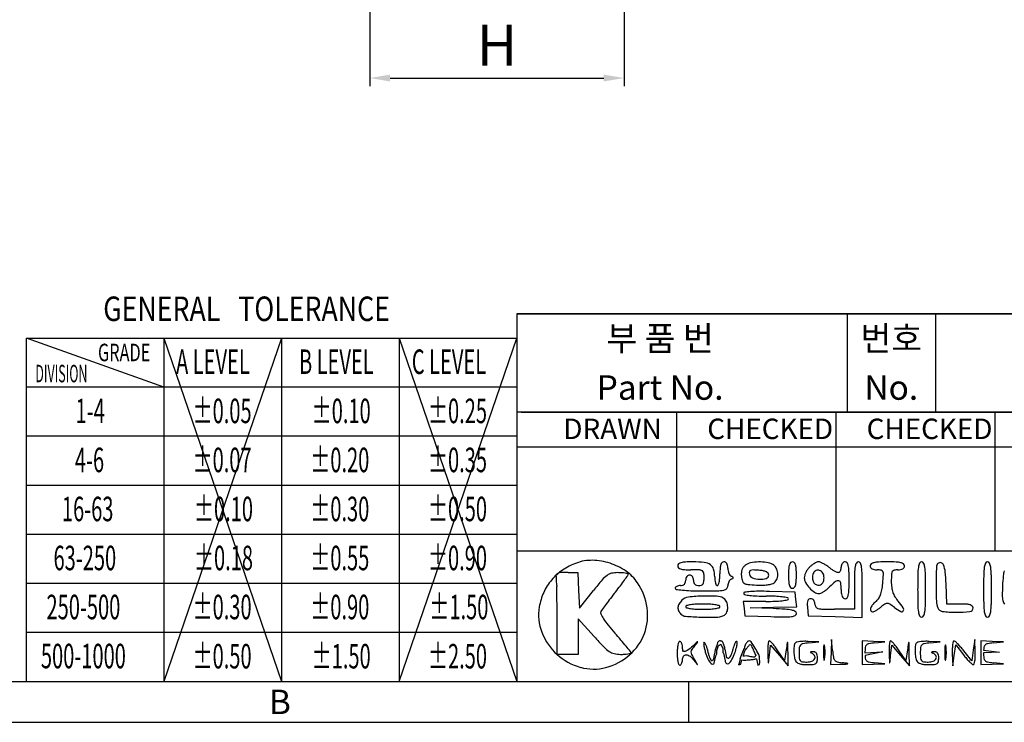
# Model space of a CAD drawing. Extents: x 0 to 367, y 0 to 257.
# Drawn here: x 123 to 244, y 0 to 86 of the extents above; entities that cross this region are included whole.
import ezdxf
from ezdxf.enums import TextEntityAlignment as Align

# ---------------------------------------------------------------- set-up
doc = ezdxf.new("R2010")
doc.units = 0
doc.header["$LTSCALE"] = 10
doc.header["$MEASUREMENT"] = 0
doc.linetypes.add('AUSGEZOGEN', pattern=[0])
doc.layers.get('0').update_dxf_attribs({"linetype": 'CONTINUOUS'})
doc.layers.get('Defpoints').update_dxf_attribs({"linetype": 'CONTINUOUS'})
doc.layers.add('외곽선', color=3, linetype='CONTINUOUS')
doc.styles.get("Standard").update_dxf_attribs({"font": 'BareunDotum1.ttf', "width": 0.8})
doc.styles.add('style1', font='gulim.ttc')
doc.styles.add('TXT', font='simplex.shx', dxfattribs={"bigfont": 'whgtxt.shx'})
doc.dimstyles.new('ISO-25', dxfattribs={"dimtxt": 2.5, "dimasz": 2.5, "dimexe": 1, "dimexo": 1, "dimgap": 0.8, "dimtad": 1, "dimdsep": 46, "dimtxsty": 'Standard', "dimcen": 2.5, "dimclrd": 6, "dimclre": 6, "dimazin": 2, "dimtfac": 1, "dimtmove": 0, "dimatfit": 3, "dimfxl": 1, "dimarcsym": 0})

# ---------------------------------------------------------------- blocks, each defined once
blk = doc.blocks.new('*D10')
at = {"layer": 'Defpoints', "color": 0}
for p in [(197.13, 135.6), (165.99, 110.3), (197.13, 78.85)]:
    blk.add_point(p, dxfattribs=at)
at = {"layer": '외곽선', "color": 6, "lineweight": -2}
for p, q in [((197.13, 134.6), (197.13, 77.85)), ((165.99, 109.3), (165.99, 77.85)), ((168.49, 78.85), (194.63, 78.85))]:
    blk.add_line(p, q, dxfattribs=at)
at = {"layer": '외곽선', "color": 6}
for points in [[(168.49, 79.26), (168.49, 78.43), (165.99, 78.85)], [(194.63, 78.43), (194.63, 79.26), (197.13, 78.85)]]:
    blk.add_solid(points, dxfattribs=at)
at = {"layer": '외곽선', "color": 0, "insert": (181.56, 82.22), "char_height": 5, "attachment_point": 5}
blk.add_mtext('H', dxfattribs=at)

msp = doc.modelspace()

# ---------------------------------------------------------------- linework, layer by layer
at = {"color": 3, "linetype": 'AUSGEZOGEN'}
for p, q in [((184, 49.975), (184, 5)), ((124, 47), (184, 47)), ((124, 5), (124, 47)), ((140.8, 47), (140.8, 5)), ((184, 47), (184, 5)), ((184, 41), (124, 41)), ((184, 41), (124, 41)), ((184.5, 37.975), (362, 37.975))]:
    msp.add_line(p, q, dxfattribs=at)
at = {"color": 5}
for p, q in [((362, 49.975), (184, 49.975)), ((224.4, 49.975), (224.4, 37.975)), ((235.2, 49.975), (235.2, 37.975)), ((140.8, 41), (124, 47)), ((155.2, 47), (140.8, 5)), ((140.8, 47), (155.2, 5)), ((155.2, 47), (155.2, 5)), ((169.6, 47), (169.6, 5)), ((169.6, 47), (184, 5)), ((169.6, 5), (184, 47)), ((203.505, 37.975), (203.505, 20.975)), ((223.005, 37.975), (223.005, 20.975)), ((242.505, 20.975), (242.505, 37.975)), ((184, 35), (124, 35)), ((184.005, 33.725), (262.005, 33.725)), ((184, 29), (124, 29)), ((184, 23), (124, 23)), ((184, 20.975), (362, 20.975)), ((184, 17), (124, 17)), ((184, 11), (124, 11))]:
    msp.add_line(p, q, dxfattribs=at)
at = {"color": 3}
for p, q in [((184, 49.975), (362, 49.975)), ((362, 37.975), (184, 37.975)), ((5, 5), (362, 5)), ((205, 5), (205, 0)), ((0, 0), (367, 0))]:
    msp.add_line(p, q, dxfattribs=at)
at = {"linetype": 'ByBlock'}
for p, q in [((188.786, 17.849), (188.83, 18.122)), ((189.193, 18.315), (188.83, 18.122)), ((209.153, 9.847), (209.392, 9.178)), ((208.032, 7.602), (208.217, 8.481)), ((208.28, 8.896), (208.521, 9.559)), ((208.449, 8.799), (208.677, 9.421)), ((208.96, 9.563), (209.188, 9.028)), ((209.277, 8.458), (209.482, 7.533)), ((209.442, 8.965), (209.62, 7.884)), ((211.293, 7.793), (211.729, 8.847)), ((211.686, 8.087), (211.863, 8.741)), ((226.576, 8.508), (228.764, 8.619)), ((228.764, 8.619), (226.585, 8.184)), ((243.048, 8.575), (241.09, 8.508)), ((241.099, 8.833), (243.048, 8.575)), ((208.148, 7.23), (208.341, 8.152)), ((211.293, 7.793), (211.131, 7.02)), ((211.395, 7.121), (211.53, 7.652)), ((213.216, 8.256), (213.229, 8.191)), ((213.307, 7.777), (213.453, 7.008)), ((213.731, 7.316), (213.671, 7.89)), ((213.693, 7.068), (213.731, 7.316)), ((211.131, 7.02), (211.157, 7.145)), ((211.131, 7.02), (211.395, 7.121)), ((213.453, 7.008), (213.693, 7.068))]:
    msp.add_line(p, q, dxfattribs=at)
for p, q in [((190.262, 18.325), (191.456, 18.315)), ((191.456, 18.315), (191.552, 16.15)), ((236.602, 14.475), (236.507, 16.949)), ((191.552, 16.15), (191.647, 13.984)), ((191.647, 13.984), (193.368, 16.15)), ((218.029, 15.926), (214.884, 16.019)), ((218.131, 15.039), (218.029, 15.926)), ((225.286, 16.733), (225.286, 13.83)), ((226.254, 12.84), (226.254, 16.238)), ((214.46, 14.798), (211.697, 14.798)), ((211.697, 14.798), (211.799, 13.911)), ((218.233, 14.152), (218.131, 15.039)), ((238.201, 14.475), (236.602, 14.475)), ((211.799, 13.911), (211.901, 13.024)), ((212.546, 14.02), (215.39, 14.086)), ((215.368, 13.912), (212.546, 14.02)), ((215.39, 14.086), (218.233, 14.152)), ((219.541, 14.072), (219.642, 13.024)), ((225.286, 13.83), (222.867, 13.83)), ((188.906, 8.317), (188.906, 13.174)), ((191.498, 12.671), (191.492, 10.494)), ((193.455, 10.494), (191.498, 12.671)), ((211.901, 13.024), (215.046, 12.931)), ((219.642, 13.024), (222.948, 12.932)), ((222.948, 12.932), (226.254, 12.84)), ((191.492, 10.494), (191.486, 8.317)), ((220.932, 9.851), (219.615, 9.905)), ((219.722, 9.725), (220.932, 9.851)), ((222.496, 10.121), (222.44, 8.589)), ((222.618, 8.769), (222.496, 10.121)), ((227.624, 9.905), (226.254, 9.96)), ((226.254, 9.96), (226.254, 8.508)), ((228.995, 9.851), (227.624, 9.905)), ((227.786, 9.725), (228.995, 9.851)), ((235.768, 9.851), (234.451, 9.905)), ((234.559, 9.725), (235.768, 9.851)), ((240.031, 10.121), (239.835, 8.831)), ((240.077, 8.589), (240.031, 10.121)), ((242.138, 9.905), (240.767, 9.96)), ((240.767, 9.96), (240.767, 8.508)), ((243.509, 9.851), (242.138, 9.905)), ((242.299, 9.725), (243.509, 9.851)), ((208.449, 8.799), (208.449, 8.799)), ((208.54, 9.504), (208.54, 9.504)), ((209.188, 9.028), (209.188, 9.028)), ((209.442, 8.965), (209.442, 8.965)), ((211.76, 8.746), (211.76, 8.746)), ((214.881, 8.173), (215.012, 9.451)), ((215.012, 9.451), (216.105, 8.173)), ((216.739, 7.579), (215.933, 8.767)), ((216.935, 8.85), (216.739, 7.579)), ((217.198, 6.896), (217.165, 8.508)), ((222.44, 8.589), (222.383, 7.057)), ((226.254, 8.508), (226.254, 7.057)), ((229.718, 8.173), (229.848, 9.451)), ((229.848, 9.451), (230.942, 8.173)), ((231.575, 7.579), (230.769, 8.767)), ((231.771, 8.85), (231.575, 7.579)), ((232.035, 6.896), (232.001, 8.508)), ((237.507, 8.186), (237.703, 9.476)), ((237.703, 9.476), (238.629, 8.266)), ((239.639, 7.541), (238.671, 8.75)), ((239.835, 8.831), (239.639, 7.541)), ((240.767, 8.508), (240.767, 7.057)), ((190.196, 8.317), (188.906, 8.317)), ((191.486, 8.317), (190.196, 8.317)), ((208.192, 7.371), (208.192, 7.371)), ((208.192, 7.371), (208.192, 7.371)), ((208.341, 8.152), (208.341, 8.152)), ((211.53, 7.652), (211.53, 7.652)), ((216.105, 8.173), (217.198, 6.896)), ((228.995, 7.165), (227.786, 7.292)), ((230.942, 8.173), (232.035, 6.896)), ((237.265, 8.428), (237.311, 6.896)), ((237.311, 6.896), (237.507, 8.186)), ((243.509, 7.165), (242.299, 7.292)), ((222.383, 7.057), (223.593, 7.108)), ((226.254, 7.057), (227.624, 7.111)), ((227.624, 7.111), (228.995, 7.165)), ((240.767, 7.057), (242.138, 7.111)), ((242.138, 7.111), (243.509, 7.165))]:
    msp.add_line(p, q)
msp.add_lwpolyline([(203.602, 8.45, 0.020945), (203.625, 7.894, 0.033738), (203.696, 7.425, 0.036969), (203.799, 7.085, 0.31052), (203.924, 6.999, 0.191087), (204.047, 7.047, 0.088204), (204.152, 7.188, 0.068025), (204.223, 7.397, 0.048028), (204.247, 7.644, -0.144702), (204.38, 8.096, -0.269248), (204.71, 8.264, -0.158054), (205.185, 8.08, -0.060364), (205.683, 7.563, 0.000584), (206.058, 7.068, 0.690921), (206.075, 7.073, 0.151445), (206.064, 7.122, 0.000367), (205.697, 7.752, -0.019436), (205.396, 8.316, -0.121585), (205.329, 8.634, -0.139114), (205.423, 8.925, -0.028275), (205.751, 9.364, 0.000935), (206.149, 9.839, 0.677092), (206.137, 9.86, 0.152425), (206.08, 9.835, 0.000531), (205.514, 9.337, -0.015287), (204.84, 8.78, -0.150333), (204.499, 8.651, -0.357887), (204.308, 8.789, -0.064995), (204.247, 9.256, 0.048028), (204.223, 9.503, 0.068025), (204.152, 9.712, 0.088204), (204.047, 9.852, 0.191087), (203.924, 9.901, 0.31052), (203.799, 9.815, 0.036969), (203.696, 9.475, 0.033738), (203.625, 9.006, 0.020945)], format="xyb", close=True)
for centre, radius, start, end in [((194.043, 12.012), 7.977, 110.28519, 124.00167), ((193.129, 14.486), 5.339, 88.77152, 110.28523), ((193.082, 12.299), 7.527, 72.13896, 88.77154), ((193.083, 12.301), 7.524, 55.50313, 72.1389), ((203.983, 19.152), 0.307, 130.83792, 180.00001), ((204.246, 18.847), 0.709, 104.50009, 130.83791), ((204.722, 17.01), 2.607, 92.56044, 104.50015), ((205.547, -1.45), 21.086, 89.99995, 92.5605), ((205.547, 7.336), 12.3, 83.57972, 89.99998), ((206.739, 17.931), 1.638, 55.19605, 83.57967), ((207.107, 18.46), 0.994, 15.66739, 55.19601), ((210.57, 18.771), 1.714, 161.56511, 176.18021), ((209.476, 19.136), 0.561, 132.73103, 161.56501), ((209.321, 19.304), 0.331, 89.99999, 132.73117), ((209.321, 19.258), 0.378, 58.39554, 89.99993), ((209.269, 19.174), 0.476, 31.82748, 58.39551), ((209.033, 19.027), 0.754, 11.51583, 31.82746), ((212.943, 17.838), 1.708, 101.83802, 126.17499), ((213.69, 14.274), 5.349, 91.44644, 101.83804), ((213.694, 14.105), 5.518, 81.10653, 91.44644), ((214.176, 17.185), 2.4, 61.84499, 81.10658), ((214.826, 18.4), 1.023, 28.32964, 61.84505), ((219.274, 18.702), 2.032, 163.30075, 176.77607), ((217.913, 19.11), 0.611, 135.30494, 163.30074), ((217.706, 19.315), 0.321, 89.99994, 135.30489), ((217.706, 19.315), 0.321, 44.69511, 90.00006), ((217.5, 19.11), 0.611, 16.69926, 44.69506), ((216.139, 18.702), 2.032, 3.22393, 16.69925), ((221.89, 16.918), 2.94, 120.72421, 127.94018), ((221.629, 17.357), 2.43, 113.12196, 120.72416), ((220.888, 19.093), 0.543, 90.00006, 113.12195), ((220.888, 19.02), 0.616, 68.72847, 90), ((219.828, 16.296), 3.539, 62.89632, 68.72846), ((219.52, 15.694), 4.215, 57.21126, 62.89636), ((224.344, 19.05), 0.662, 143.13017, 163.45568), ((224.229, 19.136), 0.518, 119.80221, 143.13008), ((224.157, 19.262), 0.374, 90.00003, 119.80233), ((224.157, 19.343), 0.292, 35.70337, 89.99998), ((223.667, 18.991), 0.896, 12.09482, 35.70345), ((226.687, 18.853), 1.325, 151.21563, 170.53775), ((225.77, 19.357), 0.278, 90.00001, 151.21557), ((225.77, 19.362), 0.273, 24.63823, 90.00004), ((224.412, 18.739), 1.767, 8.10346, 24.63824), ((227.519, 19.152), 0.298, 127.74746, 179.99998), ((227.834, 18.745), 0.812, 102.99464, 127.74758), ((228.365, 16.443), 3.174, 92.15889, 102.99461), ((229.318, -8.828), 28.463, 90.00005, 92.15889), ((229.318, -8.828), 28.463, 87.84111, 89.99995), ((230.27, 16.443), 3.174, 77.00539, 87.84111), ((230.801, 18.745), 0.812, 52.25242, 77.00536), ((231.116, 19.152), 0.298, 0.00002, 52.25254), ((234.857, 18.742), 1.756, 155.27676, 171.8699), ((233.511, 19.362), 0.273, 90, 155.27675), ((233.511, 19.362), 0.273, 24.72325, 90), ((232.164, 18.742), 1.756, 8.1301, 24.72324), ((235.953, 18.981), 0.632, 134.99995, 178.55495), ((235.785, 19.148), 0.395, 75.3156, 135.00004), ((235.769, 19.085), 0.46, 21.99907, 75.31562), ((242.92, 18.742), 1.756, 155.27676, 171.8699), ((241.574, 19.362), 0.273, 90, 155.27675), ((241.574, 19.362), 0.273, 24.72325, 90), ((240.227, 18.742), 1.756, 8.1301, 24.72324), ((193.266, 13.163), 6.588, 124.0017, 139.83365), ((189.877, 2.875), 15.454, 88.57376, 92.53722), ((195.881, 16.8), 1.466, 101.94256, 125.97492), ((196.352, 14.574), 3.741, 90.00005, 101.94251), ((196.352, 10.025), 8.29, 86.65327, 90.00002), ((196.585, 14.026), 4.282, 81.16706, 86.65335), ((196.657, 14.485), 3.818, 76.42159, 81.16707), ((194.325, 14.11), 5.33, 33.96296, 55.50302), ((197.535, 18.119), 0.0793, 0.00006, 76.42154), ((197.385, 18.119), 0.229, 325.07453, 0.00004), ((203.997, 19.152), 0.321, 179.99994, 225.30489), ((204.201, 19.358), 0.611, 225.30494, 253.30074), ((204.61, 20.719), 2.032, 253.30075, 266.77607), ((205.289, 32.779), 14.111, 266.77604, 269.99998), ((205.289, -7.88), 26.548, 87.772, 90.00004), ((206.291, 17.88), 0.769, 59.03621, 87.77206), ((206.502, 18.232), 0.358, 8.86494, 59.03625), ((203.094, 17.7), 3.808, 359.99998, 8.86494), ((204.745, 17.797), 3.447, 359.99995, 15.66744), ((202.188, 18.184), 6.649, 355.20042, 359.99996), ((219.362, 18.184), 10.525, 176.18031, 179.99998), ((208.193, 18.856), 1.611, 0.00002, 11.51593), ((211.449, 18.856), 1.645, 180.00005, 190.93959), ((211.314, 18.83), 1.507, 190.93961, 202.61989), ((211.011, 18.704), 1.179, 202.61986, 215.64131), ((213.991, 18.133), 2.538, 176.49459, 186.49231), ((212.903, 18.199), 1.447, 161.26881, 176.49461), ((212.632, 18.291), 1.161, 144.03558, 161.26877), ((212.588, 18.323), 1.107, 126.17487, 144.03553), ((213.203, 18.271), 0.774, 168.73944, 190.90064), ((213.022, 18.236), 0.59, 190.90073, 248.92681), ((212.664, 18.378), 0.225, 113.28006, 168.73945), ((212.867, 17.906), 0.74, 88.52215, 113.28007), ((212.574, 6.54), 12.109, 85.29827, 88.5222), ((213.104, 12.984), 5.644, 79.62697, 85.29832), ((213.844, 17.027), 1.533, 64.67248, 79.62696), ((214.214, 17.808), 0.669, 40.4181, 64.67257), ((214.466, 18.023), 0.338, 0.00001, 40.41797), ((214.324, 18.129), 1.593, 4.27368, 28.32961), ((214.268, 18.125), 1.65, 340.68631, 4.27362), ((231.334, 18.023), 14.111, 176.77604, 179.99998), ((204.079, 18.023), 14.111, 0.00002, 3.22396), ((221.577, 17.231), 2.493, 153.43491, 162.17012), ((221.841, 17.099), 2.788, 145.04121, 153.43495), ((221.355, 17.438), 2.195, 135.00006, 145.04125), ((221.944, 16.85), 3.027, 127.94013, 134.99994), ((221.622, 17.682), 1.468, 159.00642, 180.76523), ((220.898, 17.96), 0.692, 117.82147, 159.00643), ((220.832, 18.084), 0.552, 69.04591, 117.82146), ((220.75, 17.869), 0.782, 29.90201, 69.04592), ((220.456, 17.7), 1.121, 0.00003, 29.90192), ((219.358, 15.442), 4.514, 51.81139, 57.21132), ((225.558, 23.325), 5.515, 231.81134, 236.17652), ((225.048, 22.563), 4.598, 236.17651, 241.17924), ((224.718, 21.963), 3.913, 241.17919, 246.12969), ((223.321, 18.807), 0.462, 246.12967, 269.99995), ((223.321, 18.553), 0.208, 269.9999, 310.24391), ((223.136, 18.772), 0.494, 310.24397, 331.35962), ((222.892, 18.905), 0.772, 331.35946, 347.94508), ((222.492, 18.99), 1.182, 347.94508, 359.99999), ((224.545, 18.99), 0.871, 163.4556, 179.99995), ((221.007, 18.421), 3.616, 1.93758, 12.09474), ((190.176, 17.378), 34.465, 359.99997, 1.93766), ((289.985, 16.733), 64.699, 178.63723, 179.99994), ((230.99, 18.136), 5.687, 170.53773, 178.63713), ((218.633, 17.917), 7.604, 1.1046, 8.10351), ((227.597, 19.152), 0.376, 180, 212.6421), ((227.676, 19.202), 0.469, 212.64206, 240.2761), ((227.849, 19.506), 0.819, 240.27605, 260.16217), ((228.069, 20.771), 2.103, 260.16212, 269.99995), ((228.069, 16.148), 2.52, 78.52181, 90), ((228.512, 18.333), 0.29, 22.31668, 78.52184), ((194.224, 20.313), 34.69, 354.5115, 356.29382), ((228.005, 18.125), 0.839, 356.29385, 22.31678), ((245.91, 17.241), 16.109, 176.9876, 180.00003), ((230.634, 18.045), 0.812, 150.52521, 176.98764), ((230.236, 18.27), 0.354, 103.2773, 150.5252), ((230.608, 16.696), 1.972, 90.00001, 103.2773), ((230.608, 20.464), 1.796, 269.99995, 280.80023), ((230.798, 19.465), 0.779, 280.80022, 300.96381), ((230.956, 19.202), 0.473, 300.96381, 327.99233), ((231.037, 19.152), 0.377, 327.99235, 0.00003), ((240.6, 17.922), 7.557, 171.86989, 178.89055), ((226.421, 17.922), 7.557, 1.10945, 8.13011), ((338.797, 16.386), 103.509, 178.55482, 179.72502), ((233.332, 18.1), 3.088, 5.86608, 21.99908), ((213.653, 16.078), 22.871, 2.18071, 5.86612), ((248.664, 17.922), 7.557, 171.86989, 178.89055), ((234.484, 17.922), 7.557, 1.10945, 8.13011), ((245.883, 17.714), 2.4, 160.06654, 174.89527), ((193.158, 13.254), 6.446, 139.83369, 155.85699), ((201.955, 18.213), 13.174, 181.58266, 187.02185), ((232.582, -15.015), 50.089, 139.6153, 141.52481), ((197.012, 15.241), 3.392, 125.97497, 139.6154), ((171.924, 35.463), 31.031, 322.83232, 324.39945), ((147.355, 53.054), 61.249, 324.39945, 325.07439), ((192.631, 12.968), 7.373, 8.16918, 33.96291), ((204.144, 17.232), 0.478, 286.53069, 315.00006), ((204.144, 17.232), 0.478, 314.99994, 343.46931), ((203.654, 17.378), 0.99, 343.46931, 359.99998), ((205.515, 17.378), 0.871, 163.4556, 179.99995), ((205.315, 17.437), 0.662, 143.13017, 163.45568), ((205.2, 17.524), 0.518, 119.80221, 143.13008), ((205.128, 17.649), 0.374, 90.00003, 119.80233), ((205.128, 17.649), 0.374, 60.19767, 89.99997), ((205.056, 17.524), 0.518, 36.86992, 60.19779), ((204.941, 17.437), 0.662, 16.54432, 36.86983), ((204.74, 17.378), 0.871, 0.00005, 16.5444), ((206.601, 17.378), 0.99, 180.00002, 196.53069), ((206.111, 17.232), 0.478, 196.53069, 225.00006), ((206.111, 17.232), 0.478, 224.99994, 253.46931), ((206.45, 17.146), 0.382, 288.57074, 326.30994), ((206.225, 17.296), 0.652, 326.30993, 352.96547), ((202.949, 17.7), 3.953, 352.96557, 359.99997), ((211.754, 17.797), 3.562, 180.00007, 186.57444), ((210.162, 17.614), 1.959, 186.57447, 196.85834), ((209.404, 17.384), 1.168, 196.85843, 209.73253), ((206.393, 17.681), 2.406, 339.00239, 347.47121), ((205.308, 17.922), 3.518, 347.47119, 355.20043), ((210.865, 16.706), 1.06, 166.3362, 179.99993), ((210.946, 16.686), 1.144, 153.43491, 166.33619), ((210.797, 16.761), 0.977, 139.54946, 153.43493), ((210.375, 18.248), 0.397, 215.64128, 244.98311), ((210.401, 17.099), 0.456, 115.01699, 139.5495), ((209.399, 16.156), 1.912, 58.30876, 64.98321), ((209.399, 19.245), 1.912, 295.01679, 301.69124), ((210.353, 17.7), 0.0968, 0.00003, 58.30871), ((210.353, 17.7), 0.0968, 301.69129, 359.99997), ((214.39, 18.178), 2.938, 186.49233, 197.64748), ((212.048, 17.433), 0.481, 197.64748, 240.12189), ((212.34, 17.94), 1.066, 240.12191, 264.27576), ((214.725, 41.741), 24.986, 264.27569, 266.72488), ((213.796, 20.246), 2.744, 248.92683, 267.53287), ((213.78, 19.87), 2.368, 267.53285, 287.92657), ((214.377, 18.023), 0.426, 287.92654, 359.99998), ((214.045, 21.585), 4.791, 277.36468, 283.77371), ((215.014, 17.633), 0.722, 283.77357, 309.69017), ((214.743, 17.958), 1.146, 309.69013, 340.68629), ((231.334, 18.023), 14.111, 180.00002, 183.22396), ((219.274, 17.344), 2.032, 183.22393, 196.69925), ((216.139, 17.344), 2.032, 343.30075, 356.77607), ((204.079, 18.023), 14.111, 356.77604, 359.99998), ((220.116, 17.7), 0.959, 162.17006, 179.99997), ((220.393, 17.7), 1.235, 179.99999, 209.06425), ((222.277, 18.748), 3.391, 209.06416, 222.74547), ((221.228, 17.677), 1.074, 180.76528, 208.26334), ((220.952, 17.528), 0.761, 208.26335, 242.07794), ((220.895, 17.398), 0.615, 280.90071, 305.0362), ((220.872, 17.431), 0.655, 305.03607, 328.04385), ((220.69, 17.545), 0.87, 328.0439, 347.58218), ((219.983, 17.7), 1.594, 347.5822, 0.00001), ((229.276, 9.547), 9.934, 129.36714, 135.00001), ((223.269, 16.869), 0.464, 77.22125, 129.36718), ((223.302, 17.015), 0.314, 8.64609, 77.22125), ((218.264, 16.249), 5.409, 0.00006, 8.64602), ((190.176, 17.378), 34.465, 358.06234, 0.00003), ((131.558, 16.238), 94.695, 359.99998, 1.10463), ((219.593, 17.875), 9.204, 349.47523, 354.51141), ((235.763, 17.241), 5.962, 180.00001, 187.08844), ((326.974, 16.249), 93.947, 178.89055, 180.00001), ((140.047, 16.249), 93.947, 359.99999, 1.10945), ((295.819, 16.592), 60.53, 179.72497, 181.65189), ((335.037, 16.249), 93.947, 178.89055, 180.00001), ((148.111, 16.249), 93.947, 359.99999, 1.10945), ((271.981, 15.383), 28.602, 174.89519, 177.30955), ((193.963, 12.894), 7.329, 155.857, 170.41047), ((-39.234, 13.174), 228.14, 0.00002, 0.86106), ((276.997, -47.746), 102.994, 141.80281, 142.35903), ((153.313, 49.573), 54.387, 321.80282, 322.83231), ((203.534, 16.41), 0.18, 136.72766, 179.99992), ((203.493, 16.41), 0.139, 179.99997, 261.4361), ((203.767, 16.19), 0.501, 116.5651, 136.72779), ((205.788, 31.653), 15.554, 261.43605, 264.28946), ((203.907, 15.91), 0.814, 100.99883, 116.56503), ((203.999, 15.439), 1.294, 90, 100.99876), ((203.999, 17.723), 0.99, 270.00002, 286.53069), ((205.752, 31.288), 15.187, 264.28941, 268.15399), ((206.579, 56.953), 40.865, 268.15398, 270.00001), ((206.257, 17.723), 0.99, 253.46931, 269.99998), ((206.257, 17.72), 0.988, 269.99996, 288.57071), ((206.579, 137.087), 121, 269.99995, 270.92012), ((208.514, 16.876), 0.143, 209.73262, 270), ((208.514, 16.867), 0.134, 269.99988, 339.00234), ((208.45, 20.638), 4.535, 270.92009, 280.85011), ((209.17, 16.878), 0.707, 280.8501, 314.32288), ((209.338, 16.706), 0.466, 314.32282, 0.00004), ((211.887, 15.777), 0.147, 98.44842, 179.99996), ((211.886, 15.777), 0.146, 180.00003, 258.68405), ((213.312, 6.181), 9.848, 94.39875, 98.44845), ((213.543, 3.175), 12.863, 90.03556, 94.39868), ((213.803, 25.622), 8.841, 266.72487, 271.34023), ((213.563, -28.985), 45.024, 88.31855, 90.03555), ((213.865, 22.978), 6.196, 271.3402, 277.36473), ((217.913, 16.935), 0.611, 196.69926, 224.69506), ((217.706, 16.731), 0.321, 224.69511, 270.00006), ((217.706, 16.731), 0.321, 269.99994, 315.30489), ((217.5, 16.935), 0.611, 315.30494, 343.30074), ((222.216, 18.691), 3.308, 222.74545, 236.5318), ((220.946, 16.77), 1.005, 236.53189, 269.99996), ((220.892, 17.415), 0.632, 242.07796, 280.90064), ((220.946, 16.357), 0.592, 269.99994, 294.53268), ((219.902, 18.645), 3.106, 294.53263, 301.71517), ((219.544, 19.225), 3.789, 301.71511, 308.57275), ((219.331, 19.492), 4.131, 308.57266, 315.00002), ((228.753, 16.249), 5.08, 179.99995, 185.84538), ((224.867, 15.851), 1.173, 185.8453, 203.19858), ((221.007, 16.335), 3.616, 347.90526, 358.06242), ((225.168, 16.84), 3.534, 339.18361, 349.47526), ((232.742, 16.866), 2.918, 187.08844, 199.18608), ((232.573, 16.807), 2.738, 199.18609, 211.74534), ((326.974, 16.249), 93.947, 179.99999, 181.10945), ((140.047, 16.249), 93.947, 358.89055, 0.00001), ((335.037, 16.249), 93.947, 179.99999, 181.10945), ((148.111, 16.249), 93.947, 358.89055, 0.00001), ((271.098, 15.425), 27.718, 177.30953, 179.7539), ((253.753, -29.82), 73.64, 142.359, 143.07428), ((204.656, 13.994), 0.96, 148.90364, 175.93668), ((205.836, 13.283), 2.338, 134.99994, 148.90367), ((205.14, 13.979), 1.353, 96.83409, 135.00002), ((207.247, -3.604), 19.062, 91.31115, 96.83408), ((206.74, -0.283), 14.758, 89.99996, 93.17784), ((206.74, -0.283), 14.758, 86.82216, 90.00004), ((207.256, -3.98), 19.438, 85.89886, 91.31116), ((208.559, 14.197), 1.214, 44.99999, 85.8989), ((208.575, 14.213), 1.192, 17.21527, 44.99995), ((208.031, 14.044), 1.761, 356.4723, 17.21522), ((213.487, 23.777), 8.305, 258.68412, 263.04953), ((213.74, 25.856), 10.399, 263.04948, 267.82932), ((214.481, 45.405), 29.962, 267.82926, 270.00002), ((214.46, 43.343), 28.546, 270.00005, 272.23291), ((214.481, -12.587), 28.03, 87.74532, 89.99995), ((215.127, 26.233), 11.423, 272.23289, 276.65833), ((215.141, 4.168), 11.262, 83.2901, 87.74532), ((215.207, 25.544), 10.729, 276.6583, 280.21493), ((215.226, 4.889), 10.535, 79.69529, 83.29019), ((217.086, 15.12), 0.137, 0.00001, 79.69524), ((217.086, 15.12), 0.137, 280.21509, 0.00005), ((220.377, 14.579), 0.861, 158.96251, 180.00953), ((224.808, 14.58), 5.291, 180.00959, 185.50733), ((219.89, 14.766), 0.339, 121.0059, 158.96251), ((219.944, 14.676), 0.444, 90.00002, 121.00586), ((219.944, 14.692), 0.428, 62.51148, 90.00004), ((219.911, 14.629), 0.499, 38.01394, 62.51156), ((219.812, 14.551), 0.625, 16.47373, 38.01403), ((219.554, 14.475), 0.894, 0.00005, 16.47372), ((221.065, 14.475), 0.617, 180.00003, 214.17173), ((224.237, 15.581), 0.488, 203.19859, 232.68018), ((224.157, 15.476), 0.356, 232.68017, 269.99996), ((224.157, 15.412), 0.292, 270.00002, 324.29663), ((223.667, 15.765), 0.896, 324.29655, 347.90518), ((229.828, 12.395), 3.051, 128.99883, 140.3122), ((226.894, 16.018), 1.611, 308.99887, 326.07367), ((226.329, 16.398), 2.292, 326.07364, 339.18373), ((232.684, 8.998), 6.582, 123.74736, 128.99886), ((229.293, 14.074), 0.477, 87.98971, 123.74744), ((229.289, 13.968), 0.582, 57.07897, 87.98963), ((223.416, 4.897), 11.389, 53.52328, 57.079), ((234.271, 17.857), 4.735, 211.74536, 220.07868), ((223.094, 8.452), 9.873, 34.24366, 40.07877), ((237.831, 14.92), 2.518, 181.6519, 200.9936), ((238.201, 0.688), 13.787, 86.73252, 89.99999), ((246.232, 15.531), 2.852, 179.75389, 192.74793), ((244.654, 15.174), 1.234, 192.74786, 215.08251), ((192.519, 13.138), 5.864, 170.41055, 201.17582), ((194.518, 13.396), 0.303, 149.80259, 206.84701), ((199.729, 16.034), 6.144, 206.84707, 213.24924), ((196.705, 12.123), 2.833, 143.62266, 149.80246), ((259.211, -33.922), 80.468, 143.07425, 143.62268), ((193.568, 13.103), 6.427, 339.57933, 8.16921), ((204.51, 14.005), 0.813, 175.93667, 205.86942), ((205.109, 14.295), 1.479, 205.86943, 224.99994), ((204.777, 14.152), 0.133, 103.79122, 180.00001), ((204.777, 14.152), 0.133, 179.99999, 256.20878), ((206.135, 8.618), 5.832, 98.74616, 103.79127), ((206.135, 19.687), 5.832, 256.20873, 261.25384), ((206.309, 7.492), 6.971, 93.17783, 98.74611), ((206.309, 20.813), 6.971, 261.25389, 266.82217), ((206.74, 28.588), 14.758, 266.82216, 270.00004), ((206.74, 28.588), 14.758, 269.99996, 273.17784), ((207.172, 7.492), 6.971, 81.25389, 86.82217), ((207.172, 20.813), 6.971, 273.17783, 278.74611), ((207.345, 8.618), 5.832, 76.20873, 81.25384), ((207.345, 19.687), 5.832, 278.74616, 283.79127), ((208.704, 14.152), 0.133, 359.99999, 76.20878), ((208.704, 14.152), 0.133, 283.79122, 0.00001), ((209.065, 13.655), 0.639, 290.99367, 333.65271), ((208.314, 14.027), 1.478, 333.65277, 356.47222), ((213.289, -40.664), 54.616, 86.28557, 87.81856), ((216.46, 8.184), 5.665, 78.18362, 86.28553), ((217.319, 12.286), 1.474, 60.37237, 78.1836), ((217.919, 13.322), 0.271, 296.31129, 359.99999), ((217.908, 13.322), 0.283, 0.00006, 60.37235), ((220.956, 14.401), 0.485, 214.17172, 255.06863), ((221.486, 16.388), 2.541, 255.06861, 268.64578), ((222.867, 74.811), 60.981, 268.64582, 270.00004), ((227.592, 13.816), 0.357, 162.38045, 209.95125), ((228.44, 13.547), 1.247, 140.31225, 162.38036), ((227.508, 13.768), 0.261, 209.95128, 269.99999), ((227.508, 13.865), 0.357, 269.99993, 295.80023), ((226.002, 16.98), 3.818, 295.80026, 300.3375), ((225.707, 17.484), 4.401, 300.33754, 305.05644), ((225.022, 18.461), 5.594, 305.05654, 308.99879), ((234.614, 20.043), 7.447, 233.52327, 240.62888), ((231.072, 13.75), 0.225, 240.6288, 328.5389), ((230.969, 13.813), 0.346, 328.53889, 34.2437), ((240.6, 14.576), 7.557, 181.10945, 188.13011), ((234.857, 13.756), 1.756, 188.1301, 204.72324), ((232.164, 13.756), 1.756, 335.27676, 351.8699), ((226.421, 14.576), 7.557, 351.86989, 358.89055), ((236.131, 14.267), 0.697, 200.99367, 262.68911), ((237.83, 27.514), 14.052, 262.68918, 269.65008), ((237.827, 27.08), 13.618, 269.65009, 276.67922), ((238.872, 12.452), 2.004, 73.16703, 86.73256), ((239.36, 13.991), 0.44, 276.67917, 0.00005), ((239.277, 13.789), 0.607, 45.0929, 73.16705), ((239.478, 13.991), 0.322, 359.99999, 45.09293), ((248.664, 14.576), 7.557, 181.10945, 188.13011), ((242.92, 13.756), 1.756, 188.1301, 204.72324), ((240.227, 13.756), 1.756, 335.27676, 351.8699), ((234.484, 14.576), 7.557, 351.86989, 358.89055), ((202.539, 17.876), 9.503, 213.24928, 219.02393), ((204.717, 13.903), 0.924, 225.00006, 265.18674), ((207.907, 51.788), 38.943, 265.1868, 267.90593), ((207.525, 41.346), 28.495, 267.90595, 271.58632), ((208.232, 15.826), 2.965, 271.58635, 290.99358), ((217.54, 97.899), 85.004, 268.3185, 269.46785), ((216.81, 19.307), 6.409, 269.46782, 277.08055), ((217.431, 14.309), 1.373, 277.08058, 296.31122), ((233.511, 13.136), 0.273, 204.72325, 270), ((233.511, 13.136), 0.273, 270, 335.27675), ((241.574, 13.136), 0.273, 204.72325, 270), ((241.574, 13.136), 0.273, 270, 335.27675), ((193.704, 13.597), 7.135, 201.1759, 227.73534), ((217.428, 29.944), 28.669, 219.02398, 221.5591), ((144.679, -34.554), 68.555, 40.60371, 41.55917), ((193.579, 13.099), 6.414, 310.95721, 339.57935), ((232.909, 45.962), 53.053, 221.95468, 223.8266), ((167.645, -14.867), 38.305, 39.12648, 40.60378), ((207.916, 9.62), 1.075, 173.12532, 185.98205), ((206.898, 9.742), 0.0496, 58.28259, 173.12526), ((206.756, 9.512), 0.32, 26.08705, 58.28259), ((203.78, 8.055), 3.634, 20.65732, 26.08703), ((208.873, 9.618), 0.358, 158.67166, 179.99999), ((208.859, 9.624), 0.343, 136.64179, 158.67153), ((208.847, 9.635), 0.327, 113.98835, 136.64169), ((208.837, 9.657), 0.303, 90.00003, 113.98841), ((208.837, 9.224), 0.736, 80.34171, 89.99996), ((208.886, 9.513), 0.443, 66.2033, 80.34175), ((208.959, 9.678), 0.262, 47.64822, 66.20326), ((209.086, 9.817), 0.0736, 15.50549, 47.64827), ((211.527, 9.264), 0.965, 150.50494, 160.66896), ((210.931, 9.602), 0.28, 104.94456, 150.50505), ((210.881, 9.791), 0.0839, 359.02371, 104.94447), ((208.616, 9.829), 2.349, 345.66177, 359.0238), ((213.077, 9.012), 1.222, 148.80463, 159.00639), ((212.893, 9.123), 1.008, 137.0139, 148.80459), ((212.702, 9.301), 0.747, 123.52792, 137.01397), ((212.411, 9.74), 0.22, 90.00003, 123.52799), ((212.411, 9.678), 0.282, 34.46502, 90.00001), ((197.294, -0.699), 18.618, 31.69841, 34.46497), ((219.058, 8.978), 4.361, 168.01733, 173.00586), ((214.883, 9.864), 0.0935, 89.47805, 168.01735), ((214.883, 9.768), 0.189, 44.70982, 89.47799), ((210.107, 5.041), 6.908, 41.36753, 44.7097), ((432.302, -24.384), 217.916, 170.99, 171.22767), ((217.094, 9.74), 0.0196, 33.92127, 170.98988), ((216.967, 9.655), 0.172, 1.31482, 33.92122), ((-335.89, -3.036), 553.176, 1.19575, 1.31492), ((218.482, 9.345), 0.565, 134.99993, 171.53397), ((218.29, 9.537), 0.293, 100.26847, 135.00005), ((219.164, 4.713), 5.196, 95.99187, 100.26839), ((219.219, 4.188), 5.724, 91.24434, 95.99188), ((220.632, 1.028), 8.744, 95.97164, 100.77966), ((219.274, 1.637), 8.275, 87.64254, 91.24432), ((228.693, 1.049), 8.723, 95.97164, 100.7721), ((233.894, 8.978), 4.361, 168.01733, 173.00586), ((229.72, 9.864), 0.0935, 89.47805, 168.01735), ((229.719, 9.768), 0.189, 44.70982, 89.47799), ((224.944, 5.041), 6.908, 41.36753, 44.7097), ((447.139, -24.384), 217.916, 170.99, 171.22767), ((231.93, 9.74), 0.0196, 33.92127, 170.98988), ((231.804, 9.655), 0.172, 1.31482, 33.92122), ((-321.054, -3.036), 553.176, 1.19575, 1.31492), ((233.319, 9.345), 0.565, 134.99993, 171.53397), ((233.126, 9.537), 0.293, 100.26847, 135.00005), ((234, 4.713), 5.196, 95.99187, 100.26839), ((234.055, 4.188), 5.724, 91.24434, 95.99188), ((235.468, 1.028), 8.744, 95.97164, 100.77966), ((234.111, 1.637), 8.275, 87.64254, 91.24432), ((241.675, 8.95), 4.407, 167.75228, 172.70462), ((237.462, 9.865), 0.0949, 89.99778, 167.75239), ((237.462, 9.754), 0.206, 47.77323, 89.99763), ((231.521, 3.209), 9.045, 45.00004, 47.77325), ((243.207, 1.049), 8.723, 95.97164, 100.7721), ((197.621, 12.091), 4.14, 223.82664, 235.92976), ((196.287, 10.117), 1.757, 235.92979, 257.2947), ((130.86, -44.79), 85.724, 38.56222, 39.12647), ((196.986, 12.056), 3.727, 278.9491, 283.8043), ((197.856, 8.515), 0.0804, 283.80437, 0.00006), ((197.724, 8.515), 0.212, 0.00005, 38.56216), ((210.052, 9.844), 3.223, 185.982, 193.1492), ((215.785, 11.183), 9.11, 193.14912, 196.45004), ((212.392, 10.181), 5.572, 196.44999, 205.50443), ((203.156, 7.82), 4.301, 15.08411, 20.6572), ((201.717, 7.432), 5.791, 10.62521, 15.08409), ((211.383, 9.245), 4.043, 190.62533, 196.67779), ((210.188, 8.562), 1.972, 175.83122, 182.3589), ((208.738, 8.668), 0.518, 158.19031, 175.83114), ((208.354, 8.822), 0.105, 134.67185, 158.19038), ((207.582, 8.619), 0.894, 338.19031, 349.96042), ((207.816, 8.616), 0.659, 2.35867, 16.17174), ((207.641, 8.608), 0.835, 349.96051, 2.35866), ((208.787, 9.618), 0.272, 180.00007, 192.43826), ((208.677, 9.588), 0.167, 270, 282.83169), ((208.624, 9.821), 0.406, 282.83159, 301.71741), ((208.164, 10.564), 1.28, 301.71754, 308.47763), ((211.155, 8.885), 1.972, 175.83122, 182.35865), ((212.378, 8.935), 3.196, 182.35875, 186.68842), ((209.362, 8.582), 0.159, 186.68836, 225.00004), ((209.277, 8.496), 0.0383, 224.99985, 270), ((209.18, 9.053), 0.246, 16.17162, 30.58579), ((208.783, 8.938), 0.659, 2.35867, 16.17174), ((207.994, 9.133), 2.395, 338.22931, 346.54775), ((205.102, 10.425), 5.889, 332.18835, 340.90365), ((221.507, 5.901), 11.499, 164.67564, 166.54779), ((220.176, 6.265), 10.119, 162.61517, 164.6757), ((219.247, 6.556), 9.145, 160.66897, 162.61514), ((201.762, 11.581), 9.423, 340.90368, 345.66175), ((211.909, 8.847), 0.18, 161.30767, 180), ((225.404, 4.281), 14.426, 159.00635, 161.30773), ((206.123, 13.533), 7.478, 320.14194, 323.82506), ((215.046, 7.009), 3.576, 137.24523, 143.8251), ((212.525, 9.339), 0.144, 69.89226, 137.24518), ((212.482, 9.221), 0.269, 27.25669, 69.89226), ((201.98, 3.811), 12.083, 24.49544, 27.25673), ((201.7, 3.683), 12.391, 21.65785, 24.49545), ((201.564, 1.939), 13.599, 27.96804, 31.69835), ((224.597, 8.778), 9.907, 178.63011, 182.02681), ((219.741, 8.894), 5.05, 173.00585, 178.63002), ((210.264, 5.179), 6.7, 37.12151, 41.36756), ((206.953, 2.673), 10.852, 34.16286, 37.12145), ((222.347, 8.77), 4.472, 171.53401, 179.49354), ((222.537, 8.768), 4.662, 179.4936, 187.8498), ((224.734, 8.489), 6.221, 173.87979, 180.00005), ((225.833, 8.489), 7.32, 179.99994, 185.09544), ((219.054, 9.098), 0.509, 135.61894, 173.87982), ((219.105, 9.048), 0.58, 100.77959, 135.61889), ((219.938, 8.556), 0.0383, 139.39871, 236.14115), ((220.008, 8.496), 0.131, 97.39996, 139.39862), ((220.307, 9.107), 0.702, 236.1411, 248.02549), ((220.322, 6.079), 2.568, 92.58303, 97.39998), ((219.737, 7.693), 0.822, 34.65479, 68.0255), ((220.235, 7.994), 0.651, 69.89488, 92.58294), ((220.329, 8.249), 0.379, 35.86038, 69.8949), ((220.16, 8.127), 0.588, 10.00685, 35.86032), ((241.145, 8.562), 19.637, 178.46512, 180.15646), ((242.664, 8.566), 21.156, 180.15636, 181.71868), ((224.345, 9.012), 2.831, 171.40122, 178.46515), ((221.579, 9.43), 0.0341, 66.8305, 171.40142), ((221.559, 9.384), 0.0848, 10.92317, 66.83037), ((218.939, 8.878), 2.753, 3.78338, 10.9231), ((214.884, 8.61), 6.817, 0.15642, 3.7834), ((214.553, 8.609), 7.149, 356.56794, 0.15642), ((233.335, 9.741), 10.761, 185.17977, 189.46866), ((232.394, 8.508), 5.818, 173.60312, 180), ((227.112, 9.1), 0.503, 135.164, 173.60314), ((227.173, 9.04), 0.588, 100.7721, 135.16408), ((239.433, 8.778), 9.907, 178.63011, 182.02681), ((234.578, 8.894), 5.05, 173.00585, 178.63002), ((225.1, 5.179), 6.7, 37.12151, 41.36756), ((221.79, 2.673), 10.852, 34.16286, 37.12145), ((237.184, 8.77), 4.472, 171.53401, 179.49354), ((237.373, 8.768), 4.662, 179.4936, 187.8498), ((239.571, 8.489), 6.221, 173.87979, 180.00005), ((240.669, 8.489), 7.32, 179.99994, 185.09544), ((233.891, 9.098), 0.509, 135.61894, 173.87982), ((233.942, 9.048), 0.58, 100.77959, 135.61889), ((234.774, 8.556), 0.0383, 139.39871, 236.14115), ((234.844, 8.496), 0.131, 97.39996, 139.39862), ((235.144, 9.107), 0.702, 236.1411, 248.02549), ((235.158, 6.079), 2.568, 92.58303, 97.39998), ((234.574, 7.693), 0.822, 34.65479, 68.0255), ((235.072, 7.994), 0.651, 69.89488, 92.58294), ((235.166, 8.249), 0.379, 35.86038, 69.8949), ((234.996, 8.127), 0.588, 10.00685, 35.86032), ((255.981, 8.562), 19.637, 178.46512, 180.15646), ((257.5, 8.566), 21.156, 180.15636, 181.71868), ((239.181, 9.012), 2.831, 171.40122, 178.46515), ((236.416, 9.43), 0.0341, 66.8305, 171.40142), ((236.396, 9.384), 0.0848, 10.92317, 66.83037), ((233.776, 8.878), 2.753, 3.78338, 10.9231), ((229.721, 8.61), 6.817, 0.15642, 3.7834), ((229.389, 8.609), 7.149, 356.56794, 0.15642), ((247.164, 8.723), 9.903, 178.31245, 181.71121), ((242.334, 8.866), 5.071, 172.70463, 178.31254), ((232.109, 3.797), 8.213, 41.2631, 45.00006), ((228.28, 0.437), 13.307, 38.65998, 41.26315), ((231.663, 8.337), 8.418, 357.71281, 1.71119), ((246.908, 8.508), 5.818, 180, 186.39688), ((246.908, 8.508), 5.818, 173.60312, 176.80157), ((241.626, 9.1), 0.503, 135.164, 173.60314), ((241.687, 9.04), 0.588, 100.7721, 135.16408), ((193.703, 13.596), 7.134, 227.73532, 254.29702), ((192.976, 13.793), 7.334, 285.07068, 310.95719), ((196.674, 11.837), 3.52, 257.29476, 270.00001), ((196.674, 16.494), 8.178, 269.99998, 273.39164), ((196.908, 12.551), 4.227, 273.3917, 278.94899), ((209.463, 8.784), 2.327, 205.50442, 222.89097), ((209.204, 8.593), 1.77, 196.67783, 207.90203), ((208.33, 8.129), 0.78, 207.90209, 225.12115), ((207.851, 7.649), 0.102, 225.1211, 301.71749), ((208.05, 7.328), 0.276, 97.40266, 121.71742), ((208.032, 7.466), 0.137, 90, 97.4027), ((207.94, 7.371), 0.251, 291.60598, 325.80303), ((207.757, 8.549), 0.706, 325.80984, 338.1904), ((210.278, 7.533), 0.796, 180, 180.00003), ((209.947, 7.533), 0.465, 179.99997, 226.58346), ((209.686, 7.745), 0.153, 93.69759, 115.36943), ((209.689, 7.698), 0.201, 58.28263, 93.69765), ((209.865, 7.983), 0.134, 238.28254, 299.47998), ((208.898, 8.422), 1.597, 309.17941, 332.18832), ((209.695, 8.284), 0.48, 299.48004, 323.21361), ((209.209, 8.648), 1.087, 323.21356, 338.2292), ((211.854, 9.222), 1.603, 258.31154, 271.25258), ((212.02, 6.326), 1.793, 89.74376, 100.73382), ((211.73, 14.932), 7.315, 271.2526, 275.44755), ((212.016, 5.422), 2.697, 81.65041, 89.74385), ((214.344, 21.281), 13.332, 261.65038, 264.34224), ((211.348, 18.929), 11.33, 275.44759, 277.88944), ((212.091, 13.567), 5.917, 277.88951, 281.86016), ((213.047, 8.195), 0.183, 264.34226, 322.13221), ((213.053, 8.191), 0.176, 322.13222, 21.65785), ((212.815, 7.913), 0.859, 359.99998, 27.96802), ((213.611, 7.913), 0.0635, 339.00209, 359.99995), ((947.608, 34.366), 733.37, 182.026875, 182.112131), ((214.867, 7.342), 0.131, 182.11201, 215.98735), ((214.773, 7.274), 0.0151, 215.98715, 354.01798), ((-138.672, 44.309), 355.396, 354.01827, 354.16426), ((220.44, 8.479), 2.546, 187.84974, 200.99363), ((218.552, 7.754), 0.523, 200.99361, 231.91192), ((218.86, 8.148), 1.023, 231.91178, 250.63302), ((219.043, 7.883), 0.503, 185.09542, 221.09443), ((218.973, 7.822), 0.411, 221.09445, 262.69326), ((219.48, 11.778), 4.399, 262.69316, 270.00002), ((219.48, 9.134), 1.755, 270.00001, 290.1213), ((219.861, 8.096), 0.65, 290.12125, 332.33147), ((220.122, 7.959), 0.354, 332.33156, 34.6548), ((220.369, 7.494), 0.362, 302.70766, 347.71596), ((218.673, 7.863), 2.097, 347.71587, 359.99999), ((218.665, 7.863), 2.105, 0.00002, 10.0069), ((223.399, 7.988), 1.883, 181.71873, 190.92305), ((221.575, 7.636), 0.0245, 190.92334, 334.0344), ((221.092, 7.871), 0.562, 334.03414, 351.40132), ((217.302, 8.444), 4.394, 351.40115, 356.56789), ((223.52, 8.104), 0.81, 189.46864, 217.91635), ((223.328, 7.955), 0.567, 217.91634, 254.41844), ((224.282, 11.375), 4.118, 254.41844, 262.8781), ((198.289, -196.661), 205.536, 82.67843, 82.87805), ((232.394, 8.508), 5.818, 183.19843, 186.39688), ((227.112, 7.916), 0.503, 186.39686, 224.836), ((227.173, 7.976), 0.588, 224.83592, 259.2279), ((228.693, 15.968), 8.723, 259.2279, 264.02836), ((962.444, 34.366), 733.37, 182.026875, 182.112131), ((229.703, 7.342), 0.131, 182.11201, 215.98735), ((229.61, 7.274), 0.0151, 215.98715, 354.01798), ((-123.836, 44.309), 355.396, 354.01827, 354.16426), ((235.277, 8.479), 2.546, 187.84974, 200.99363), ((233.388, 7.754), 0.523, 200.99361, 231.91192), ((233.697, 8.148), 1.023, 231.91178, 250.63302), ((233.88, 7.883), 0.503, 185.09542, 221.09443), ((233.81, 7.822), 0.411, 221.09445, 262.69326), ((234.317, 11.778), 4.399, 262.69316, 270.00002), ((234.317, 9.134), 1.755, 270.00001, 290.1213), ((234.697, 8.096), 0.65, 290.12125, 332.33147), ((234.958, 7.959), 0.354, 332.33156, 34.6548), ((235.205, 7.494), 0.362, 302.70766, 347.71596), ((233.51, 7.863), 2.097, 347.71587, 359.99999), ((233.502, 7.863), 2.105, 0.00002, 10.0069), ((238.236, 7.988), 1.883, 181.71873, 190.92305), ((236.411, 7.636), 0.0245, 190.92334, 334.0344), ((235.928, 7.871), 0.562, 334.03414, 351.40132), ((232.139, 8.444), 4.394, 351.40115, 356.56789), ((247.211, 14.832), 10.806, 217.4154, 220.57655), ((244.245, 12.292), 6.901, 220.57657, 224.99994), ((244.158, 12.205), 6.778, 225.00002, 228.65884), ((236.755, 8.016), 3.31, 344.64687, 351.15209), ((235.734, 8.175), 4.343, 351.15211, 357.71275), ((241.626, 7.916), 0.503, 186.39686, 224.836), ((241.687, 7.976), 0.588, 224.83592, 259.2279), ((243.207, 15.968), 8.723, 259.2279, 264.02836), ((193.359, 12.371), 5.861, 254.29691, 285.07074), ((207.941, 7.37), 0.25, 222.89101, 291.60594), ((209.773, 7.349), 0.212, 226.58346, 309.17933), ((219.144, 8.956), 1.879, 250.63294, 263.93764), ((219.515, 12.447), 5.39, 263.93765, 269.99997), ((219.515, 17.66), 10.603, 270.00001, 273.91614), ((220.192, 7.769), 0.689, 273.91611, 302.70768), ((207.18, 391.691), 384.933, 272.44368, 272.56904), ((224.43, 7.232), 0.0864, 272.56903, 315.2409), ((224.48, 7.182), 0.0165, 315.24109, 82.67845), ((233.981, 8.956), 1.879, 250.63294, 263.93764), ((234.351, 12.447), 5.39, 263.93765, 269.99997), ((234.351, 17.66), 10.603, 270.00001, 273.91614), ((235.028, 7.769), 0.689, 273.91611, 302.70768), ((239.838, 7.294), 0.238, 228.65879, 269.99992), ((239.838, 7.169), 0.113, 270.00001, 344.64672)]:
    msp.add_arc(centre, radius, start, end)

# ---------------------------------------------------------------- texts
at = {"color": 3, "linetype": 'AUSGEZOGEN', "style": 'TXT'}
for s, height, width, p in [('GENERAL   TOLERANCE', 3, 0.8, (133.385, 49.108)), ('GRADE', 2.14, 0.683721, (132.743, 44.191)), ('A LEVEL', 3, 0.6, (142.298, 42.631)), ('B LEVEL', 3, 0.6, (157.341, 42.631)), ('C LEVEL', 3, 0.6, (171.141, 42.631)), ('DIVISION', 2.1421, 0.518571, (125.084, 41.61)), ('%%P0.05', 3, 0.6, (144.313, 36.611)), ('%%P0.10', 3, 0.6, (158.884, 36.611)), ('%%P0.25', 3, 0.6, (173.113, 36.611)), ('1-4', 3, 0.6, (130.006, 36.611)), ('%%P0.07', 3, 0.6, (144.313, 30.611)), ('%%P0.20', 3, 0.6, (158.713, 30.611)), ('%%P0.35', 3, 0.6, (173.113, 30.611)), ('4-6', 3, 0.6, (129.92, 30.611)), ('%%P0.10', 3, 0.6, (144.484, 24.611)), ('%%P0.30', 3, 0.6, (158.713, 24.611)), ('%%P0.50', 3, 0.6, (173.113, 24.611)), ('16-63', 3, 0.6, (128.335, 24.611)), ('%%P0.18', 3, 0.6, (144.484, 18.611)), ('%%P0.55', 3, 0.6, (158.713, 18.611)), ('%%P0.90', 3, 0.6, (173.113, 18.611)), ('63-250', 3, 0.6, (127.306, 18.611)), ('250-500', 3, 0.6, (126.449, 12.611)), ('%%P0.30', 3, 0.6, (144.313, 12.611)), ('%%P0.90', 3, 0.6, (158.713, 12.611)), ('%%P1.50', 3, 0.6, (173.284, 12.611)), ('500-1000', 3, 0.6, (125.763, 6.611)), ('%%P0.50', 3, 0.6, (144.313, 6.591)), ('%%P1.50', 3, 0.6, (158.884, 6.591)), ('%%P2.50', 3, 0.6, (173.113, 6.591))]:
    msp.add_text(s, height=height, dxfattribs=dict(at, width=width)).set_placement(p)
at = {"color": 3, "style": 'style1'}
for s, p in [('부 품 번', (201.516, 46.975)), ('번호', (229.8, 46.975)), ('Part No.', (201.516, 40.975)), ('No.', (229.8, 40.975)), ('B', (155, 2.5))]:
    msp.add_text(s, height=3, dxfattribs=at).set_placement(p, align=Align.MIDDLE_CENTER)
for s, p in [('DRAWN', (189.679, 34.666)), ('CHECKED', (207.281, 34.666)), ('CHECKED', (226.781, 34.666))]:
    msp.add_text(s, height=2.5, dxfattribs=at).set_placement(p)

# ---------------------------------------------------------------- dimensions: what is measured, and where the dimension line sits
at = {"layer": '외곽선', "color": 7}
dim = msp.add_linear_dim(base=(197.135, 78.848), p1=(165.988, 110.297), p2=(197.135, 135.599), text='H', dimstyle='ISO-25', override={"dimtxt": 5, "dimcen": -3, "dimtmove": 2}, dxfattribs=at)
dim.commit()
dim.dimension.update_dxf_attribs({"geometry": '*D10', "text_midpoint": (181.561, 82.221)})

doc.saveas('drawing.dxf')
